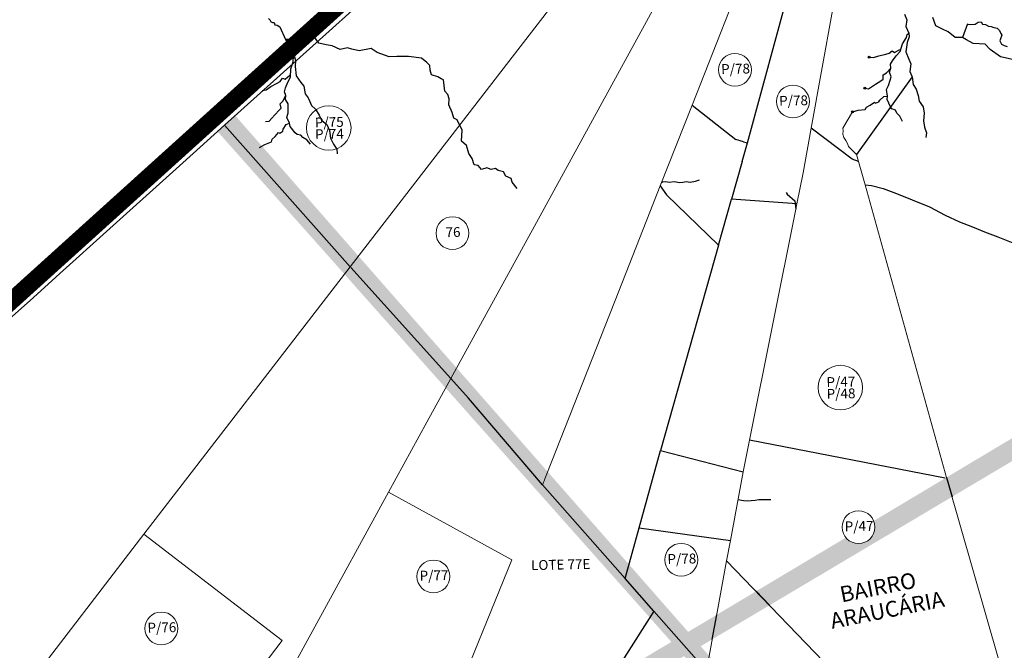
# Model space of a CAD drawing. Units: centimetres. Extents: x 21869 to 35535, y 4069 to 12682.
# Drawn here: x 29957 to 31092, y 10972 to 11701 of the extents above; entities that cross this region are included whole.
import ezdxf
from ezdxf.enums import TextEntityAlignment as Align

# ---------------------------------------------------------------- set-up
doc = ezdxf.new("R2010")
doc.units = ezdxf.units.CM
for name, pattern in [('CENTER', [50.800000000000004, 31.75, -6.349999999999999, 6.349999999999999, -6.349999999999999]), ('CONTINUO', [0]), ('CONTÍNUO', [0])]:
    doc.linetypes.add(name, pattern=pattern)
for name, color, linetype in [('00 - DEMARCAÇÃO DE QUADRAS', 3, 'Continuous'), ('00 - HIDROGRAFIA', 172, 'Continuous'), ('00 - RECUO', 7, 'Continuous'), ('001 - PERIMETRO CORRETO', 30, 'Continuous'), ('_P-CHIQUEIRO', 7, 'CONTINUO'), ('_P-NASCENTES', 7, 'CONTINUO'), ('LARANJA NOME', 30, 'Continuous'), ('P-DIVISAS', 7, 'CONTINUO'), ('P-ESTRADA_DE_TERRA', 34, 'CONTINUO')]:
    doc.layers.add(name, color=color, linetype=linetype)
doc.layers.add('00 - TEXTO QUADRAS', color=4, linetype='CONTÍNUO', lineweight=18)
doc.styles.get("Standard").update_dxf_attribs({"font": 'arial.ttf'})

# ---------------------------------------------------------------- blocks, each defined once
blk = doc.blocks.new('SIMB_BOLINHA')
at = {"color": 0}
blk.add_circle((0, 0), 3, dxfattribs=at)
blk.add_point((0, 0), dxfattribs=at)
for tag in ['COTA', 'PONTO', 'DESC']:
    blk.add_attdef(tag, (0, 0), '', height=1)

msp = doc.modelspace()

# ---------------------------------------------------------------- hatches: boundary and pattern name
at = {"layer": '00 - RECUO', "linetype": 'CENTER', "lineweight": 5, "transparency": 33554687}
h = msp.add_hatch(color=150, dxfattribs=at)
h.dxf.hatch_style = 1
h.paths.add_polyline_path([(30751.88935802171, 10966.18670248575), (30748.81375944102, 10948.88776290518), (30947.93913258673, 10723.22597713606), (30952.86465595825, 10717.69501077523), (30963.18755405259, 10724.50242465019)])
h.paths.add_polyline_path([(30748.81375944102, 10948.88776290518), (30747.01076470481, 10938.7466810353), (30947.35807052231, 10714.07980482104), (30952.87158013191, 10717.68347627687)])
h.paths.add_polyline_path([(30659.42288153081, 11071.69763589379), (30654.95411396526, 11055.55013414058), (30688.16890003519, 11017.8047877546), (30748.72199603204, 10948.99214734841), (30751.88935802171, 10966.18670248575)])
h.paths.add_polyline_path([(30688.16890003519, 11017.8047877546), (30683.42266562763, 11010.32451877206), (30747.01076470481, 10938.7466810353), (30748.72199603204, 10948.99214734841)])
h.paths.add_polyline_path([(30654.95411396526, 11055.55013414058), (30559.78009228558, 11163.7060577083), (30558.93114428498, 11164.69640452512), (30554.48313740852, 11155.46508379382), (30683.42266562763, 11010.32451877206), (30688.16890003519, 11017.8047877546)])
h.paths.add_polyline_path([(30565.66823873368, 11178.67846016945), (30559.78009228558, 11163.7060577083), (30654.95411396526, 11055.55013414058), (30659.42288153081, 11071.69763589379)])
h.paths.add_polyline_path([(30474.19386212713, 11263.54733248666), (30454.03527656793, 11286.28633600599), (30448.02309747834, 11275.30165029225), (30554.48313740852, 11155.46508379382), (30558.93114428498, 11164.69640452512)])
h.paths.add_polyline_path([(30460.69714992443, 11298.45806010059), (30454.03527656793, 11286.28633600599), (30474.19386212712, 11263.54733248666), (30558.93114428498, 11164.69640452512), (30565.66823873368, 11178.67846016945)])
h.paths.add_polyline_path([(30347.49754502274, 11427.62699167304), (30331.3310531307, 11406.65585550835), (30448.02309747834, 11275.30165029225), (30460.69714992443, 11298.45806010059)])
h.paths.add_polyline_path([(30205.2830324907, 11589.90403012926), (30192.92593187043, 11578.76335839877), (30337.94244880871, 11415.23214280234), (30347.49754502274, 11427.62699167304)])
h.paths.add_polyline_path([(30192.92593187043, 11578.76335839877), (30184.87939520939, 11571.50892013995), (30331.3310531307, 11406.65585550835), (30337.94244880871, 11415.23214280234)])
h = msp.add_hatch(color=150, dxfattribs=at)
h.dxf.hatch_style = 1
edge = h.paths.add_edge_path()
edge.add_line((31032.22920622627, 11149.81858475605), (31026.28632489404, 11170.65068517677))
edge.add_line((31026.28632489404, 11170.65068517677), (31025.85397334487, 11172.20308499299))
edge.add_line((31025.85397334487, 11172.20308499299), (30941.76651827994, 11121.88243623362))
edge.add_arc((30924.2196888473, 11114.71857822845), 18.95289119518204, -5.5138116294983774e-12, 22.208759511016297, ccw=False)
edge.add_arc((30924.21968884731, 11114.71857822845), 18.95289119516747, -140.41343023752592, 1.1027623258996755e-11, ccw=False)
edge.add_line((30909.61340377839, 11102.64097411417), (30806.04739452093, 11040.66372945585))
edge.add_line((30806.04739452093, 11040.66372945585), (30821.58355111054, 11024.51567836845))
edge.add_line((30821.58355111054, 11024.51567836845), (31032.22920622627, 11149.81858475605))
h.paths.add_polyline_path([(31224.71979435652, 11264.3219203738), (31217.953160672, 11287.16144263369), (31025.85397334487, 11172.20308499299), (31032.22920622678, 11149.81858475427)])
h.paths.add_polyline_path([(30860.84927133733, 11047.87295513275), (30858.59393846948, 11046.53136675272), (30859.78983190304, 11047.24625515975), (30860.27553542453, 11047.54628897649)], flags=17)
h = msp.add_hatch(color=150, dxfattribs=at)
h.dxf.hatch_style = 1
h.paths.add_polyline_path([(30614.12520405028, 10901.1087473007), (30639.39349117934, 10940.93265152091), (30413.76813372437, 10805.91115093044), (30400.63688665724, 10774.11487869228)])
h.paths.add_polyline_path([(30730.13331345997, 10970.11635757084), (30715.65473259573, 10986.56984128132), (30639.39349117934, 10940.93265152091), (30614.12520405028, 10901.1087473007)])
h.paths.add_polyline_path([(30760.59848024186, 11013.4656313547), (30715.65473259573, 10986.56984128132), (30730.13331345997, 10970.11635757084), (30755.37961778176, 10985.13416225936)])
h.paths.add_polyline_path([(30821.58355111054, 11024.51567836844), (30806.04739452093, 11040.66372945585), (30760.59848024186, 11013.4656313547), (30755.37961778176, 10985.13416225936)])

# ---------------------------------------------------------------- linework, layer by layer
at = {"layer": '00 - DEMARCAÇÃO DE QUADRAS', "lineweight": 5}
for points in [[(30460.80361820884, 11820.27120586723), (30192.92248511592, 11578.76025327347)], [(30337.9424488223, 11415.23214278701), (30616.18837480187, 11776.1721200855)], [(30906.11210541216, 11777.62985159136), (30869.62863799835, 11575.48294211044)], [(30732.19368556397, 11602.12003472872), (30789.2642671354, 11747.23934298619)], [(30690.9326299033, 11719.11492226883), (30550.28836148662, 11462.14768046379)], [(30695.4825725298, 11508.77086955454), (30732.19368556397, 11602.12003472872)], [(30917.12818240187, 11594.33537417329), (30906.31556429398, 11575.57046887796), (30906.56282390001, 11572.26288476452), (30905.99598636989, 11568.46042303234), (30907.34786674158, 11564.69412226561), (30909.59978706749, 11561.2759379759), (30911.46247248583, 11557.63629897736), (30912.81423285148, 11554.06206326704), (30921.97289927256, 11545.15604494284)], [(30192.92593072155, 11578.76335969433), (30144.61588551918, 11535.20892533432)], [(30860.2866424854, 11523.72098760172), (30869.6286380519, 11575.48294011089)], [(30924.25761603458, 11536.99457828845), (30921.97289927256, 11545.15604494284)], [(30144.61588551918, 11535.20892533432), (30045.31460305674, 11445.68284187331)], [(30931.73923649055, 11510.13109861366), (30924.25761603458, 11536.99457828845)], [(30853.03448455675, 11488.05844211257), (30860.2866424854, 11523.72098760172)], [(30647.68481872322, 11387.23054950922), (30695.4825725298, 11508.77086955454)], [(31026.28632489404, 11170.65068517677), (30931.73923649055, 11510.13109861366)], [(30851.777653674, 11481.78684445988), (30853.03448455675, 11488.05844211257)], [(30851.777653674, 11481.78684445988), (30798.38275974464, 11215.34624735318)], [(30550.28836148662, 11462.14768046379), (30454.035276614, 11286.28633595403)], [(30045.31460305674, 11445.68284187331), (30017.90285225467, 11420.96949722576)], [(30017.90285225467, 11420.96949722576), (30003.03230583201, 11407.56280409876)], [(30099.93838411056, 11106.49381767824), (30337.9424488223, 11415.23214278701)], [(30003.03230583201, 11407.56280409876), (29993.71297759154, 11399.16092583402)], [(29993.71297759154, 11399.16092583402), (29968.52631285389, 11376.45357516739)], [(30559.78009228558, 11163.7060577083), (30647.68481872322, 11387.23054950922)], [(29968.52631285389, 11376.45357516739), (29934.58054012641, 11345.84941476449)], [(30426.41198647463, 11235.81658908218), (30454.035276614, 11286.28633595403)], [(30426.41198647463, 11235.81658908218), (30382.13919097591, 11154.92699257709)], [(30798.38275974464, 11215.34624735318), (30791.00203133804, 11178.51640267815)], [(30791.00203133804, 11178.51640267815), (30776.40814460533, 11099.29104342922)], [(31086.79728398808, 10958.5363409841), (31026.28632489404, 11170.65068517677)], [(30382.13919097591, 11154.92699257709), (30212.04235815931, 10844.14779239386)], [(30382.13919097591, 11154.92699257709), (30524.19153285887, 11076.88179871771), (30452.55938550316, 10899.84108734183)], [(29959.29113619121, 10923.57266244623), (30099.93838411056, 11106.49381767824)], [(30099.93838411056, 11106.49381767824), (30259.46103948365, 10983.67763832636)], [(30776.40814465888, 11099.2910414306), (30772.10689397248, 11075.94098310783)], [(30772.10689397248, 11075.94098310783), (30748.72199603204, 10948.99214734841)], [(31016.54707037284, 10821.87348362296), (30772.10689397248, 11075.94098310783)], [(30259.46103948365, 10983.67763832636), (30169.35759388677, 10865.37767022341)]]:
    msp.add_lwpolyline(points, dxfattribs=at)
at = {"layer": '00 - DEMARCAÇÃO DE QUADRAS', "linetype": 'CONTINUO'}
for points in [[(30654.95411396526, 11055.55013414058), (30559.78009228558, 11163.7060577083)], [(30688.16890003519, 11017.8047877546), (30654.95411396526, 11055.55013414058)]]:
    msp.add_lwpolyline(points, dxfattribs=at)
at = {"layer": '00 - HIDROGRAFIA', "linetype": 'CONTINUO'}
for points in [[(30243.79208023073, 11702.11875306566), (30245.3451016043, 11700.27612836814), (30246.05688015356, 11698.6991880058), (30248.41371047524, 11697.59901842926), (30250.2630915172, 11697.37076865238), (30251.01230394357, 11694.78568883412), (30253.63481764002, 11694.5267618027), (30256.77770695518, 11692.29993763833), (30263.04007815036, 11677.66383823648)], [(30977.35704198583, 11707.21919643372), (30979.84137350471, 11700.37961875978), (30978.96176559174, 11692.78036509413), (30982.40810780633, 11685.29647119395)], [(31044.26362040265, 11679.93523578863), (31035.57404152885, 11680.22070327825), (31027.83058915367, 11686.50774888001), (31021.25514310969, 11689.57917279709), (31013.5693696183, 11693.70324330829), (31010.06534751957, 11703.35011227201)], [(30295.66471184477, 11682.18449520698), (30284.67128774885, 11681.25114703675), (30273.2410666792, 11677.93842005674), (30263.04007815036, 11677.66383823648)], [(30263.04007815036, 11677.66383823648), (30267.17191717655, 11671.67387729211), (30268.24090534667, 11664.09894292621), (30273.46633719233, 11657.72863645041)], [(30334.66948410178, 11668.17000092085), (30326.1897188645, 11666.25066400088), (30317.10900059353, 11670.37723070558), (30309.97086292248, 11671.68762230537), (30301.49245763677, 11673.73596689399), (30295.66471184477, 11682.18449520698)], [(30957.72982076053, 11612.54549843683), (30956.36594738204, 11619.90418213285), (30958.96404357742, 11624.64402514748), (30960.74277930018, 11630.91887260373), (30961.80587205161, 11634.83935517311), (30960.1049206911, 11640.2429824607), (30961.54657840471, 11644.56277450505), (30961.0331807332, 11649.21964356075), (30963.26308368506, 11653.17124136403), (30967.77474931254, 11659.12975332658), (30972.31752914771, 11663.92145606368), (30974.8015361498, 11672.93960314668), (30979.67102224937, 11680.07529802672), (30980.47243473014, 11683.58599924348), (30982.40810780633, 11685.29647119395)], [(30982.40810780633, 11685.29647119395), (30982.52346757379, 11680.97052106313), (30980.53353218628, 11674.4239149909), (30978.65895656541, 11663.55135878507), (30982.13413872242, 11654.98597735404), (30984.44131349491, 11649.63621957652), (30983.59054552366, 11640.95547837816), (30985.89772032293, 11635.60571960225), (30986.03065255003, 11634.64366234704)], [(31109.77311173464, 11652.30321468465), (31104.45760161486, 11653.91894096001), (31096.82950900692, 11655.88003643095), (31088.11992786707, 11657.81229193467), (31075.99284445365, 11666.1469538068), (31070.41236611629, 11672.49168026406), (31056.32418725696, 11673.1982485266), (31048.63841376627, 11677.32231903687), (31044.26362040265, 11679.93523578863)], [(30405.03507495779, 11657.98640291464), (30399.4837956173, 11658.20666846856), (30391.60770523895, 11658.176791495), (30382.69250298067, 11657.84575727124), (30368.8530258489, 11662.84591860441), (30361.85052817723, 11667.57479993614), (30348.04092829632, 11664.69886992814), (30339.56252301152, 11666.74721451602), (30334.66948410178, 11668.17000092085)], [(30936.50919662787, 11657.35241700574), (30941.36853642551, 11656.86872769292), (30947.53966540865, 11658.97936027549), (30955.66585082862, 11660.75291387788), (30959.52410292694, 11662.02344152662), (30962.95193131336, 11664.83934436138), (30965.72634717087, 11662.96726290933), (30971.86636194515, 11666.24470472108)], [(30267.97029711404, 11581.10282205292), (30264.79140268053, 11587.87814540396), (30266.10761455649, 11593.12064499303), (30266.24321074106, 11599.64132172519), (30266.28124643231, 11603.70320590142), (30263.27018282011, 11608.50173893948), (30263.57360954797, 11613.045626316), (30261.90024719819, 11617.42168219058), (30263.05937322461, 11621.80848275915), (30265.91915356023, 11628.7136002798), (30269.10384904895, 11634.49762814935), (30269.22870081737, 11643.85079230021), (30272.13726029919, 11651.98530630141), (30272.02564308449, 11655.58458770123), (30273.46633719233, 11657.72863645041)], [(30273.46633719233, 11657.72863645041), (30274.67096508517, 11653.57219277221), (30274.3996853619, 11646.73521235516), (30275.33303353139, 11635.741788257), (30280.85962235032, 11628.3323708636), (30284.44362905274, 11623.7391302139), (30285.81377419592, 11615.12508492841), (30289.3977811765, 11610.53184331949), (30289.76947736044, 11609.63458801238)], [(30530.39087846178, 11505.78599528271), (30524.86428896072, 11513.19541143822), (30523.65966079073, 11517.3518560759), (30517.25947830379, 11520.00251488603), (30514.71458224192, 11524.89691346815), (30508.61555576796, 11526.50846108295), (30505.63386301065, 11529.02347989417), (30500.43830745442, 11527.51769475174), (30495.37839258152, 11529.43040057769), (30489.14372610691, 11527.62345846215), (30485.55971940382, 11532.21669911168), (30480.80096150456, 11533.09029401723), (30478.69286269424, 11540.3640704508), (30474.80769777951, 11545.99642270138), (30472.09728474442, 11555.34842193418), (30466.13389895222, 11560.37846051695), (30466.97761564883, 11573.01330947579), (30461.28550985632, 11584.88032752074), (30457.264706181, 11587.09418935798), (30455.457764065, 11593.32885583295), (30451.70824011109, 11602.37969809252), (30451.97951983342, 11609.21667851317), (30450.47373496833, 11614.41223310829), (30447.19088496092, 11617.96636379861), (30446.42305404249, 11624.50218628582), (30445.65522284578, 11631.03800973318), (30442.974687062, 11632.51391762494), (30438.95388242478, 11634.72777918596), (30431.51458874095, 11637.07728198402), (30430.00880387642, 11642.27283657928), (30429.54212965265, 11647.76954910799), (30426.25927992284, 11651.32367883894), (30420.29589316989, 11656.35371714388), (30405.03507495779, 11657.98640291464)], [(30931.43290359095, 11621.65841133199), (30935.71081153674, 11620.91022653743), (30939.14901266735, 11623.33719266816), (30943.74365125339, 11626.18421073962), (30949.86292151221, 11630.23952698852), (30952.54399166627, 11631.86787613626), (30952.79809671674, 11636.93442544113), (30956.62523358069, 11639.37176329042), (30961.54657840471, 11644.56277450505)], [(30236.11710749724, 11619.0942572911), (30240.94099257809, 11619.85404104126), (30246.37861343042, 11623.4554133202), (30253.79302487541, 11627.22461546187), (30257.20507626397, 11629.42876043944), (30259.81020901862, 11633.01938706334), (30262.96761378718, 11631.90904142302), (30268.08031948434, 11636.63150335637)], [(30986.03065255003, 11634.64366234704), (30987.23876835707, 11625.90117078047), (30990.62743066157, 11620.58025294594), (30992.99228534497, 11613.06751910462), (30994.24681255383, 11606.60743285395), (30998.74580333241, 11600.23386745486), (31000.02917048287, 11592.69229367334), (30999.17840251092, 11584.01155247591), (31000.4617696615, 11576.4699786916), (31002.79778437653, 11570.03873338136), (31001.86049657989, 11564.60245477925)], [(30240.22410292873, 11583.27577909115), (30244.55224965779, 11583.63274235429), (30247.26568883623, 11586.84967248084), (30250.99191192455, 11590.76521549958), (30255.88800545545, 11596.23507166915), (30258.07066104566, 11598.48799703242), (30257.03638774909, 11603.45436089177), (30260.12352274483, 11606.77959620451), (30263.57360954797, 11613.045626316)], [(30289.76947736044, 11609.63458801238), (30293.14730609126, 11601.48100133779), (30297.77042371227, 11597.18891766222), (30301.95674463966, 11590.5174542143), (30304.80279767437, 11584.58394471253), (30310.76618414858, 11579.55390736859), (30313.91339415578, 11572.58128694901), (30315.28353929805, 11563.96724166424), (30318.43074930606, 11556.99462124199), (30322.31591298234, 11551.3622696729), (30322.78258720656, 11545.86555714432)], [(30917.12818240187, 11594.33537417329), (30923.91825504832, 11596.0753144776), (30932.06518395826, 11597.07099461235), (30933.5483286511, 11599.83503972418), (30937.77477399386, 11601.89381258334), (30942.73760682296, 11605.52907589502), (30943.93553225764, 11604.39338092651), (30947.79378435631, 11605.66390857804), (30948.90873583253, 11607.63970747642), (30953.46188843854, 11612.04247250832), (30957.72982076053, 11612.54549843683)], [(30961.26713278679, 11600.04944037139), (30957.44460147548, 11608.64575935672), (30957.72982076053, 11612.54549843683)], [(30974.86378896538, 11583.03298127889), (30971.97528388804, 11589.18336779583), (30968.38150658515, 11592.59045266784), (30966.73241394827, 11596.04939629003), (30962.79118789067, 11597.89036250725), (30961.26713278679, 11600.04944037139)], [(30233.28705372437, 11553.22497616995), (30239.41719660074, 11556.62406827256), (30247.04821897481, 11559.64587685695), (30247.78486755945, 11562.69497712144), (30251.35400479869, 11565.75482111884), (30255.23731469637, 11570.52606343855), (30256.68332142472, 11569.7298894939), (30260.09537281292, 11571.93403447427), (30260.67493582723, 11574.12743475548), (30263.96793801849, 11579.53776516574), (30267.97029711404, 11581.10282205292)], [(30274.55013970748, 11569.90596021615), (30268.679654979, 11577.25754880477), (30267.97029711404, 11581.10282205292)], [(30292.00508406468, 11556.87699798686), (30287.65631891111, 11562.09800914646), (30283.3182977681, 11564.48653069559), (30280.84876147642, 11567.41657984374), (30276.57026637327, 11568.20200909091), (30274.55013970748, 11569.90596021615)]]:
    msp.add_lwpolyline(points, dxfattribs=at)
at = {"layer": '00 - TEXTO QUADRAS', "lineweight": 5}
for centre, radius in [((30781.71358541591, 11642.80965322144), 18.95289119516831), ((30848.58308007296, 11606.16294786212), 18.95289119516831), ((30313.16589887737, 11575.70389846846), 25.69053209785609), ((30455.80150417163, 11454.23129501432), 18.95289119516831), ((30903.29092160486, 11275.90323012467), 25.69053209785609), ((30924.21968884731, 11114.71857822845), 18.95289119516831), ((30719.74836534451, 11077.0771008415), 18.95289119516831), ((30433.86411812318, 11057.81000107872), 18.95289119516831), ((30119.94052130631, 10997.75124524839), 18.95289119516831)]:
    msp.add_circle(centre, radius, dxfattribs=at)
at = {"layer": '001 - PERIMETRO CORRETO', "color": 30, "linetype": 'CENTER', "lineweight": 0, "const_width": 20}
msp.add_lwpolyline([(27274.21929353823, 9710.591349578048), (27374.65287334633, 9836.53939168706), (27433.49244761093, 9864.230373934879), (27588.9861343036, 9960.228359235967), (27917.7037945839, 9930.858905641879), (27989.83908266736, 9840.683740880857), (28179.84896705356, 9821.827010016474), (28709.24371700721, 10343.8587611211), (28864.84495261799, 10198.5205656258), (28970.57619784876, 10458.16963013406), (28984.2318455869, 10528.53994349908), (29004.38642538873, 10577.72591100871), (29064.98563915012, 10651.68574300274), (29289.16870464034, 10876.8153770627), (29830.86441568354, 11270.89600372273), (30703.32945471756, 12059.80861869692), (30867.37218997254, 11813.08782764296), (31062.00861176975, 11988.21721972111), (31406.10413221443, 12211.33303441625), (31681.4401771376, 11282.86358391545), (31884.62281605472, 11340.00618743855), (32425.88240583973, 11803.88931741245), (32472.33026898476, 11765.76221000827), (32514.2238446985, 11680.35437355801)], dxfattribs=at)
at = {"layer": '_P-CHIQUEIRO'}
for p, q in [((31025.85397334487, 11172.20308499299), (31032.22920622678, 11149.81858475427)), ((30806.04739452093, 11040.66372945585), (30821.58355111054, 11024.51567836845)), ((30755.37961778176, 10985.13416225936), (30760.59848024186, 11013.4656313547))]:
    msp.add_line(p, q, dxfattribs=at)
at = {"layer": 'P-DIVISAS', "color": 7, "linetype": 'CONTINUO'}
for points in [[(30796.05131632065, 11558.49392738059), (30845.90495492819, 11741.32800219073)], [(31049.91717789379, 11695.74022584274), (31044.26362040265, 11679.93523578863)], [(31049.91717789379, 11695.74022584274), (31050.02496628764, 11695.56203588336), (31053.48882834519, 11695.16323186416), (31058.7115316463, 11695.43155113566), (31062.30453377914, 11697.7301482461), (31065.60749285713, 11698.03830620232), (31067.19340971693, 11695.51168479729), (31070.54185950336, 11694.97675581142), (31074.11605601698, 11693.21640917245), (31077.43828838911, 11692.95187738589), (31080.25180850398, 11691.76945844158), (31084.00399488535, 11690.76212415896), (31086.94597634625, 11688.21364420238), (31088.54466221573, 11684.83305971283), (31089.65933312218, 11682.87207710981), (31088.30119007661, 11679.67073481861), (31087.43793785012, 11676.14246887113), (31088.98248304076, 11672.46633609995), (31092.06858638265, 11670.77800373692), (31095.76303333112, 11669.61007319815)], [(30986.03065255003, 11634.64366234704), (30921.97289927256, 11545.15604494284)], [(30732.19368556397, 11602.12003472872), (30782.71962508174, 11562.25398479733)], [(30924.25761603458, 11536.99457828845), (30916.83394091039, 11539.45902888622), (30869.6286380519, 11575.48294011089)], [(30791.66759150683, 11559.52354438096), (30782.71962508174, 11562.25398479733)], [(30790.16192101639, 11536.89505850855), (30796.05131818632, 11558.49393243394)], [(30791.66759150683, 11559.52354438096), (30796.05131818632, 11558.49393243394)], [(30790.16192101639, 11536.89505850855), (30777.84214255364, 11493.32105069287)], [(30695.4825725298, 11508.77086955454), (30702.89775065005, 11498.46346827462), (30762.83634414487, 11440.24682233348)], [(30931.73923649055, 11510.13109861366), (30939.18355010216, 11509.31109857704), (30952.81850388458, 11505.74330368969), (30968.00161451356, 11500.05202407721), (30985.9364806644, 11492.71851562853), (31005.92637651692, 11484.39843841973), (31024.19249875679, 11475.03403868857), (31040.62489909002, 11467.43538411665), (31055.77070309267, 11461.30495394073), (31069.74403038666, 11455.88952262844), (31085.09805366582, 11449.90369443554), (31102.08604299997, 11442.92807185422), (31119.77848879223, 11435.08191891998), (31137.60933841542, 11428.42287734389), (31155.23095541888, 11423.08272686), (31179.36350201267, 11417.41370824217)], [(30762.83634414487, 11440.24682233348), (30777.84214255364, 11493.32105069287)], [(30853.03448455675, 11488.05844211257), (30777.84214255364, 11493.32105069287)], [(30762.8363451443, 11440.24682235956), (30695.82346033059, 11203.2279671147)], [(31024.00687543768, 11171.09772195234), (30798.38275974464, 11215.34624735318)], [(30671.09949893875, 11113.89007425639), (30695.82346033059, 11203.2279671147)], [(30695.82346033059, 11203.2279671147), (30791.00203133804, 11178.51640267815)], [(30654.95411396526, 11055.55013414058), (30671.09949893875, 11113.89007425639)], [(30671.09949893875, 11113.89007425639), (30776.40814460533, 11099.29104342922)], [(30688.16890003519, 11017.8047877546), (30432.59546884439, 10615.01009917963)]]:
    msp.add_lwpolyline(points, dxfattribs=at)
at = {"layer": 'P-ESTRADA_DE_TERRA', "linetype": 'CONTINUO'}
for points in [[(30337.9424488223, 11415.23214278701), (30192.92593072155, 11578.76335969433)], [(30696.97446897066, 11512.56447184138), (30698.17843790153, 11513.30493771616), (30701.97420844295, 11513.66425094526), (30705.83370325108, 11513.02190693799), (30711.56510562332, 11513.64591322891), (30713.92239391313, 11513.56253787834), (30717.59482897467, 11512.83636254496), (30721.55036941146, 11513.09389866195), (30725.54923925, 11513.75267342064), (30730.16249453426, 11513.09147503931), (30736.30986894375, 11514.05969240475), (30740.84612250641, 11515.71951018139)], [(30840.67541108407, 11501.06319234479), (30842.07000916298, 11499.03364751819), (30850.866870502, 11491.57849999755), (30851.777653674, 11481.78684445988)], [(30454.035276614, 11286.28633595403), (30338.45594677386, 11414.48246591683)], [(30474.19386212713, 11263.54733248665), (30454.035276614, 11286.28633595403)], [(30559.78009228558, 11163.7060577083), (30474.19386212713, 11263.54733248665)], [(30785.14842322444, 11146.73912066925), (30791.56535949417, 11145.3126198459), (30795.82689795001, 11145.0491279285), (30800.32301947496, 11145.59217601787), (30804.90673658087, 11145.92648500349), (30809.24981916776, 11146.50646658945), (30813.83322974107, 11146.73973149579), (30818.72365127852, 11146.56403519265), (30822.9088168044, 11146.61361862864)], [(30654.95411396526, 11055.55013414058), (30654.95409995504, 11055.55015006182)], [(30688.16890003519, 11017.8047877546), (30688.16885689538, 11017.80483677876)], [(30748.72199603204, 10948.99214734841), (30688.16890003519, 11017.8047877546)]]:
    msp.add_lwpolyline(points, dxfattribs=at)

# ---------------------------------------------------------------- block references
at = {"layer": '_P-NASCENTES', "color": 6, "xscale": 0.3499999999999998, "yscale": 0.3499999999999998, "zscale": 0.3499999999999998, "rotation": 1.527539958134161}
for p in [(30936.50919662787, 11657.35241700574), (30931.43290359095, 11621.65841133199), (30917.12818240187, 11594.33537417329)]:
    msp.add_blockref('SIMB_BOLINHA', p, dxfattribs=at)

# ---------------------------------------------------------------- texts
at = {"layer": '00 - TEXTO QUADRAS', "lineweight": 5}
for s, p in [('P/78', (30782.52187828937, 11638.25518094729)), ('P/78', (30849.39137294642, 11601.60847558797)), ('P/75', (30313.86650513379, 11576.61150182882)), ('P/74', (30314.06262311236, 11563.04083393462)), ('76', (30456.60979704509, 11449.67682274017)), ('P/47', (30903.99152786128, 11276.81083348503)), ('P/48', (30904.18764583985, 11263.24016559083)), ('P/47', (30925.02798172077, 11110.1641059543)), ('P/78', (30720.55665821797, 11072.52262856735)), ('P/77', (30434.67241099664, 11053.25552880457)), ('P/76', (30120.74881417977, 10993.19677297424))]:
    msp.add_text(s, height=11.41663558222248, rotation=1.287609541067901, dxfattribs=at).set_placement(p, align=Align.CENTER)
at = {"layer": '00 - TEXTO QUADRAS', "color": 255, "lineweight": 5}
msp.add_text('LOTE 77E', height=11.41663558222248, rotation=1.287609541067901, dxfattribs=at).set_placement((30580.83907762272, 11065.79302948045), align=Align.CENTER)
at = {"layer": 'LARANJA NOME', "color": 5, "lineweight": 5}
for s, p in [('BAIRRO', (30948.4767573062, 11036.38801778898)), ('ARAUCÁRIA', (30959.12434596463, 11010.22601105595))]:
    msp.add_text(s, height=18.26103402378528, rotation=11.23750103509656, dxfattribs=at).set_placement(p, align=Align.CENTER)

doc.saveas('drawing.dxf')
